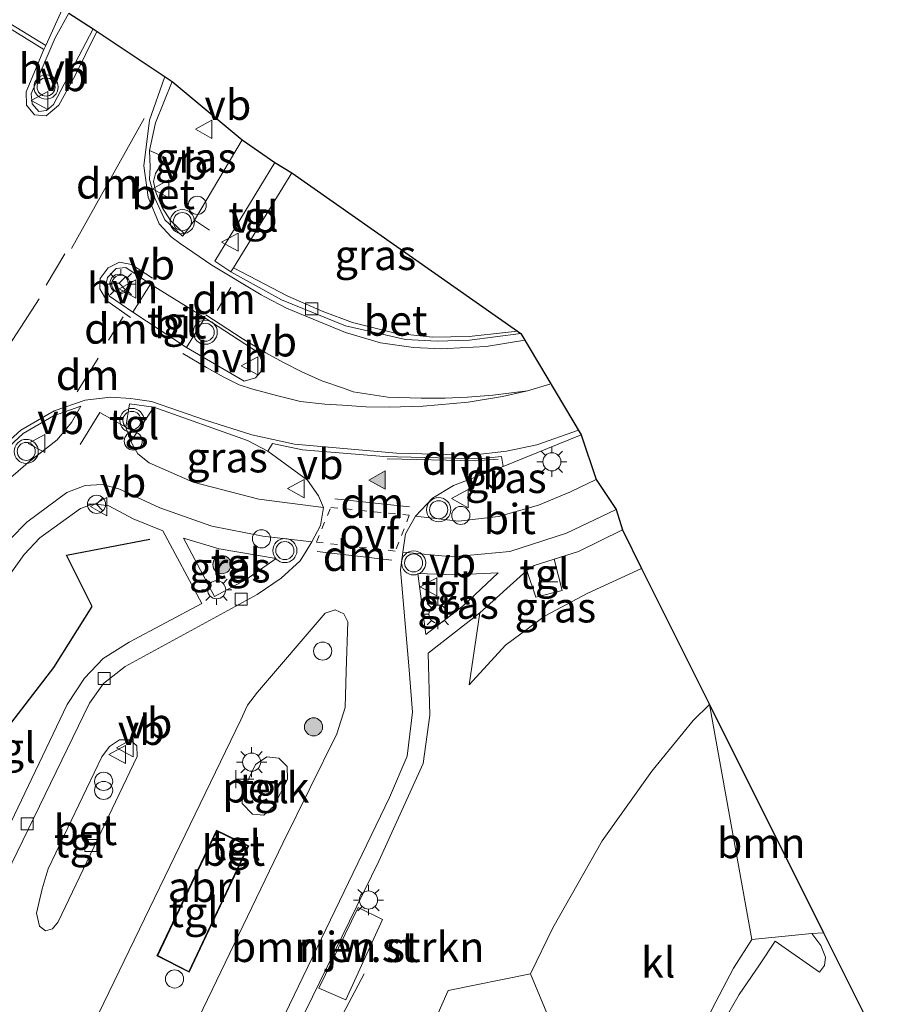
# Model space of a CAD drawing. Units: metres. Extents: x 140000 to 150003, y 474998 to 481251.
# Drawn here: x 142521 to 142594, y 475560 to 475642 of the extents above; entities that cross this region are included whole.
import ezdxf
from ezdxf.enums import TextEntityAlignment as Align

# ---------------------------------------------------------------- set-up
doc = ezdxf.new("R2010")
doc.units = ezdxf.units.M
for name, pattern in [('IE-TERREINAFSCHEIDING', [10, 8, -2]), ('VW-3-9_STREEP', [12, 3, -9]), ('VW-6060_STREEP', [1.2, 0.6, -0.6])]:
    doc.linetypes.add(name, pattern=pattern)
doc.layers.get('0').update_dxf_attribs({"lineweight": 25})
for name, color, linetype, lineweight in [('B-ME-AL-OVERIG-GV-B6', 7, 'BV-GELEIDERAIL', 18), ('B-ME-AL-OVERIG-S-B1', 7, 'Continuous', 18), ('B-ME-GR-BOMENSTRUIKEN-GV-B6', 93, 'Continuous', 18), ('B-ME-GR-BOOM-GV-B6', 93, 'Continuous', 18), ('B-ME-GR-BOOM-S-B1', 93, 'Continuous', 18), ('B-ME-IE-GRASLAND-GV-B6', 93, 'Continuous', 18), ('B-ME-IE-INRICHTINGSELEMENT-GV-B6', 253, 'Continuous', 18), ('B-ME-IE-INRICHTINGSELEMENT-S-B1', 253, 'Continuous', 18), ('B-ME-IE-MEUBILAIR_WEGMEUBILAIR-LICHTMAST-S-B1', 8, 'Continuous', 18), ('B-ME-IE-TERREINAFSCHEIDING-RASTERHEKWERK-L-B1', 8, 'IE-TERREINAFSCHEIDING', 18), ('B-ME-KG-KADASTRAAL-DAKRAND-L-B1', 13, 'Continuous', 18), ('B-ME-OG-BEBOUWING-GV-B6', 173, 'Continuous', 18), ('B-ME-VH-VERH_SOORT-BETON-OVERIG-GV-B6', 8, 'IE-TERREINAFSCHEIDING-NATUURLIJK-HOUTWAL', 18), ('B-ME-VH-VERH_SOORT-BITUMEN-GV-B6', 8, 'IE-TERREINAFSCHEIDING-NATUURLIJK-HOUTWAL', 18), ('B-ME-VH-VERH_SOORT-HALF_VERHARDING-GV-B6', 8, 'IE-TERREINAFSCHEIDING-NATUURLIJK-HOUTWAL', 18), ('B-ME-VH-VERH_SOORT-KLINKERS-GV-B6', 8, 'IE-TERREINAFSCHEIDING-NATUURLIJK-HOUTWAL', 18), ('B-ME-VH-VERH_SOORT-TEGELS-GV-B6', 8, 'Continuous', 18), ('B-ME-VV-KOLK-S-B1', 8, 'Continuous', 18), ('B-ME-VW-MARKERING-39STREEP-015-L-B1', 255, 'VW-3-9_STREEP', 18), ('B-ME-VW-MARKERING-6060STRP10-GV-B6', 255, 'VW-6060_STREEP', 18), ('B-ME-VW-MARKERING-DRIEHOEK-L-B1', 7, 'VW-HAAIETAND70-R-B', 18), ('B-ME-VW-MARKERING-STREEP-015-L-B1', 7, 'Continuous', 18), ('B-ME-VW-MARKERING-VLAKMARK-S-B1', 7, 'Continuous', 18), ('B-ME-VW-MEUBILAIR_WEGMEUBILAIR-RONA-S-B1', 8, 'Continuous', 18), ('B-ME-VW-MEUBILAIR_WEGMEUBILAIR-VERKEERSBORD-S-B1', 8, 'Continuous', 18), ('B-ME-VW-MEUBILAIR_WEGMEUBILAIR-VERKEERSLICHT-S-B1', 13, 'Continuous', 18)]:
    doc.layers.add(name, color=color, linetype=linetype, lineweight=lineweight)
doc.layers.add('B-ME-GR-BOMENRIJ-L-B1', color=10, linetype='Continuous')
doc.layers.add('B-ME-KG-KADASTRAAL-OPNAMEDTMGRENS-L-B1', color=10, linetype='Continuous')
doc.styles.add('NLCS-ISO', font='NLCS-ISO.TTF')
doc.linetypes.add('BV-GELEIDERAIL', pattern='A,10,-3,[108,NLCS.SHX,S=1,R=0,X=0,Y=0],-3', length=16)
doc.linetypes.add('IE-TERREINAFSCHEIDING-NATUURLIJK-HOUTWAL', pattern='A,7,-1.5,[67,NLCS.SHX,S=0.75,R=45,X=0,Y=0],-1.5,7,-1.5,[70,NLCS.SHX,S=0.75,R=0,X=0,Y=0],-1.5', length=20)
doc.linetypes.add('VW-HAAIETAND70-R-B', pattern='A,0,-0.5,[153,NLCS.SHX,S=1,R=180,X=-0.375,Y=0],-0.5', length=1)

# ---------------------------------------------------------------- blocks, each defined once
blk = doc.blocks.new('verfsymbol')
for color in [252, 253]:
    blk.add_hatch(color=color).paths.add_polyline_path([(0.75, -0.625), (0, 0.75), (-0.75, -0.625)])
blk.add_lwpolyline([(0.75, -0.625), (0, 0.75), (-0.75, -0.625)], close=True)
blk = doc.blocks.new('dtb')
blk.add_circle((0, 0), 0.75)
blk = doc.blocks.new('boom')
h = blk.add_hatch(color=256)
edge = h.paths.add_edge_path()
edge.add_arc((0, 0), 0.75, 0, 360)
blk.add_circle((0, 0), 0.75)
blk = doc.blocks.new('prullenbak')
for centre in [(-0.375, 0), (0.375, 0)]:
    blk.add_circle(centre, 0.75)
blk = doc.blocks.new('telefooncel')
for p, q in [((-0.75, 0.5), (0.75, 0.5)), ((0, 0.5), (0, -1))]:
    blk.add_line(p, q)
blk = doc.blocks.new('verkeerslicht')
for radius in [1, 0.75]:
    blk.add_circle((0, 0), radius)
blk = doc.blocks.new('lantaarnpaal')
for p, q in [((-0.884, 0.884), (-0.53, 0.53)), ((0, 0.75), (0, 1.25)), ((0.53, 0.53), (0.884, 0.884)), ((-0.75, 0), (-1.25, 0)), ((0.75, 0), (1.25, 0)), ((-0.53, -0.53), (-0.884, -0.884)), ((0, -0.75), (0, -1.25)), ((0.53, -0.53), (0.884, -0.884))]:
    blk.add_line(p, q)
blk.add_circle((0, 0), 0.75)
blk = doc.blocks.new('kolk')
blk.add_lwpolyline([(-0.5, -0.5), (0.5, -0.5), (0.5, 0.5), (-0.5, 0.5)], close=True)
blk = doc.blocks.new('verkeersbord')
for p, q in [((0, 0.75), (-0.75, -0.625)), ((0.75, -0.625), (0, 0.75)), ((-0.75, -0.625), (0.75, -0.625))]:
    blk.add_line(p, q)
blk = doc.blocks.new('wegwijzer')
for q in [(-0.53, -0.53), (0, 0.75), (0.53, -0.53)]:
    blk.add_line((0, 0), q)
blk.add_circle((0, 0), 0.75)

msp = doc.modelspace()

# ---------------------------------------------------------------- linework, layer by layer
at = {"layer": 'B-ME-AL-OVERIG-GV-B6'}
for points in [[(142542.456, 475576.519, 22.155), (142541.63, 475575.78, 22.155), (142540.712, 475575.861, 22.155), (142539.836, 475576.724, 22.155), (142539.891, 475577.75, 22.155), (142540.935, 475579.975, 22.155), (142541.872, 475580.598, 22.155), (142542.878, 475580.491, 22.155), (142543.563, 475579.806, 22.155), (142543.61, 475578.722, 22.155), (142542.456, 475576.519, 22.155)], [(142578.783, 475559.727, 22.095), (142580.527, 475563.104, 22.095), (142582.041, 475565.46, 22.095), (142587.013, 475565.96, 21.903)], [(142587.013, 475565.96, 21.903), (142587.776, 475564.973, 21.903), (142588.149, 475564.02, 21.903), (142588.082, 475563.308, 21.903), (142587.667, 475562.759, 21.903), (142583.988, 475565.322, 21.903), (142582.702, 475563.379, 21.903), (142581.007, 475560.904, 21.903), (142579.553, 475558.369, 21.903)]]:
    msp.add_polyline3d(points, dxfattribs=at)
at = {"layer": 'B-ME-GR-BOMENRIJ-L-B1'}
for points in [[(142527.418, 475593.046, 21.462), (142525.292, 475597.314, 21.627), (142532.201, 475598.619, 21.627)], [(142519.857, 475582.276, 21.375), (142524.255, 475588.005, 21.375), (142527.418, 475593.046, 21.462)]]:
    msp.add_polyline3d(points, dxfattribs=at)
at = {"layer": 'B-ME-GR-BOMENSTRUIKEN-GV-B6'}
for points in [[(142543.843, 475557.006, 21.533), (142551.168, 475571.96, 21.727), (142554.826, 475580.053, 21.87), (142555.395, 475584.063, 21.867), (142555.259, 475589.198, 21.877), (142559.517, 475592.522, 21.913), (142558.639, 475586.56, 22.035), (142561.651, 475589.855, 22.035), (142564.925, 475592.276, 22.035), (142568.481, 475594.148, 22.035), (142572.93, 475596.198, 22.089)], [(142572.93, 475596.198, 22.089), (142578.557, 475584.928, 22.257), (142577.201, 475583.606, 22.017), (142573.764, 475579.425, 22.017), (142569.661, 475573.648, 22.017), (142565.57, 475566.45, 22.017), (142563.729, 475562.62, 22.017), (142556.906, 475561.25, 22.017), (142548.16, 475541.431, 22.017)], [(142551.46, 475567.13, 21.711), (142549.461, 475568.117, 21.711), (142546.192, 475561.429, 21.711), (142548.439, 475560.466, 21.711), (142551.46, 475567.13, 21.711)]]:
    msp.add_polyline3d(points, dxfattribs=at)
at = {"layer": 'B-ME-GR-BOOM-GV-B6'}
for points in [[(142578.557, 475584.928, 22.257), (142587.998, 475566.02, 22.488), (142587.013, 475565.96, 21.903), (142582.041, 475565.46, 22.095), (142578.557, 475584.928, 22.257)], [(142577.918, 475515.286, 21.362), (142565.723, 475501.724, 22.502), (142557.223, 475511.917, 22.017), (142548.16, 475541.431, 22.017), (142556.906, 475561.25, 22.017), (142563.729, 475562.62, 22.017), (142568.367, 475551.465, 22.095), (142572.369, 475540.195, 22.095), (142573.548, 475539.349, 21.903), (142578.468, 475537.747, 22.158), (142577.918, 475515.286, 21.362)]]:
    msp.add_polyline3d(points, dxfattribs=at)
at = {"layer": 'B-ME-IE-GRASLAND-GV-B6'}
for points in [[(142534.05, 475636.525, 20.84), (142539.83, 475631.695, 21.18), (142535.889, 475625.05, 20.923), (142535.057, 475623.929, 20.976), (142533.905, 475625.021, 20.868), (142533.224, 475626.111, 20.877), (142532.68, 475627.373, 20.877), (142532.509, 475628.252, 20.877), (142532.665, 475628.92, 20.877), (142533.339, 475629.986, 20.877), (142533.552, 475630.226, 20.877), (142532.156, 475630.834, 20.886), (142532.652, 475633.116, 20.827), (142534.05, 475636.525, 20.84)], [(142543.946, 475628.975, 21.393), (142562.651, 475615.866, 21.585), (142561.664, 475615.745, 21.585), (142558.637, 475615.414, 21.564), (142555.606, 475615.361, 21.207), (142552.527, 475615.693, 21.096), (142548.977, 475616.586, 21.093), (142546.467, 475617.524, 21.045), (142543.627, 475618.745, 21.003), (142539.122, 475621.109, 21.024), (142543.946, 475628.975, 21.393)], [(142492.387, 475569.598, 19.273), (142490.898, 475569.379, 19.257), (142488.439, 475571.664, 19.073), (142498.026, 475578.847, 19.487), (142499.875, 475580.376, 19.55), (142501.721, 475582.427, 19.54), (142519.012, 475604.905, 20.223), (142521.714, 475607.379, 20.36), (142524.227, 475608.835, 20.497), (142526.493, 475609.651, 20.547), (142525.719, 475608.28, 20.493), (142524.524, 475606.865, 20.493), (142522.109, 475604.975, 20.443), (142519.844, 475603.028, 20.307), (142517.604, 475600.505, 20.15), (142510.7, 475590.947, 19.97), (142507.002, 475586.055, 19.843), (142502.47, 475580.54, 19.683), (142493.649, 475570.347, 19.327), (142492.387, 475569.598, 19.273)], [(142546.575, 475601.248, 21.8), (142541.22, 475601.941, 21.53), (142535.794, 475603.344, 21.147), (142532.131, 475604.952, 20.853), (142531.19, 475605.711, 20.763), (142530.616, 475606.712, 20.757), (142532.519, 475609.568, 20.81), (142540.281, 475606.814, 21.26), (142541.976, 475605.914, 21.353), (142545.24, 475603.503, 21.613), (142546.176, 475602.232, 21.717), (142546.575, 475601.248, 21.8)], [(142567.931, 475607.27, 21.953), (142569.171, 475603.579, 21.93), (142567.031, 475602.537, 21.96), (142564.396, 475601.434, 21.96), (142561.065, 475600.516, 21.937), (142557.761, 475600.134, 21.93), (142554.195, 475600.525, 21.877), (142555.595, 475602.013, 21.907), (142557.342, 475603.087, 21.953), (142561.465, 475604.648, 21.983), (142567.931, 475607.27, 21.953)], [(142515.947, 475589.198, 20.263), (142521.782, 475597.347, 20.497), (142523.089, 475598.749, 20.567), (142526.465, 475601.181, 20.743), (142527.537, 475601.548, 20.83), (142528.801, 475601.404, 20.933), (142530.814, 475600.322, 21.113), (142533.259, 475599.306, 21.343), (142536.5, 475593.29, 21.78), (142530.486, 475590.102, 21.73), (142528.334, 475588.736, 21.677), (142526.788, 475587.119, 21.623), (142525.354, 475584.923, 21.587)], [(142571.332, 475599.397, 21.973), (142572.93, 475596.198, 22.089), (142568.481, 475594.148, 22.035), (142564.925, 475592.276, 22.035), (142561.651, 475589.855, 22.035), (142558.639, 475586.56, 22.035), (142559.517, 475592.522, 21.913), (142563.414, 475596.036, 22.086), (142564.163, 475593.826, 22.14), (142566.347, 475594.373, 22.029), (142565.671, 475596.971, 22.074), (142567.71, 475597.618, 22.09), (142571.332, 475599.397, 21.973)], [(142540.171, 475595.291, 21.857), (142537.544, 475593.878, 21.76), (142534.982, 475598.701, 21.413), (142537.931, 475597.819, 21.59), (142542.66, 475597.032, 21.81), (142540.171, 475595.291, 21.857)], [(142561.047, 475595.844, 21.977), (142558.161, 475593.137, 21.903), (142555.044, 475590.724, 21.9), (142554.404, 475595.794, 21.87), (142557.459, 475595.666, 21.937), (142561.047, 475595.844, 21.977)], [(142525.354, 475584.923, 21.587), (142514.824, 475562.953, 21.357)]]:
    msp.add_polyline3d(points, dxfattribs=at)
at = {"layer": 'B-ME-IE-INRICHTINGSELEMENT-GV-B6'}
msp.add_polyline3d([(142537.725, 475574.515, 21.951), (142540.39, 475573.226, 21.951), (142535.446, 475562.757, 21.951), (142532.785, 475564.124, 21.951), (142537.725, 475574.515, 21.951)], dxfattribs=at)
at = {"layer": 'B-ME-IE-TERREINAFSCHEIDING-RASTERHEKWERK-L-B1'}
msp.add_polyline3d([(142542.595, 475507.451, 21.591), (142535.346, 475516.213, 21.45), (142532.532, 475523.393, 21.45), (142540.789, 475543.61, 21.909), (142546.21, 475555.559, 21.909), (142550.059, 475562.868, 21.909)], dxfattribs=at)
at = {"layer": 'B-ME-KG-KADASTRAAL-DAKRAND-L-B1'}
msp.add_polyline3d([(142540.324, 475573.202, 24.453), (142535.423, 475562.825, 24.42), (142532.851, 475564.146, 24.42), (142537.749, 475574.448, 24.42), (142540.324, 475573.202, 24.453)], dxfattribs=at)
at = {"layer": 'B-ME-KG-KADASTRAAL-OPNAMEDTMGRENS-L-B1'}
msp.add_polyline3d([(142525.473, 475642.201, 20.833), (142527.503, 475640.897, 20.637), (142534.05, 475636.525, 20.84), (142539.83, 475631.695, 21.18), (142542.555, 475629.827, 21.273), (142543.946, 475628.975, 21.393), (142562.651, 475615.866, 21.585), (142562.936, 475615.666, 21.577), (142567.931, 475607.27, 21.953), (142569.171, 475603.579, 21.93), (142570.808, 475601.077, 21.973), (142571.332, 475599.397, 21.973), (142572.93, 475596.198, 22.089), (142578.557, 475584.928, 22.257), (142587.998, 475566.02, 22.488), (142592.084, 475557.837, 21.486), (142600.651, 475540.68, 22.155)], dxfattribs=at)
at = {"layer": 'B-ME-OG-BEBOUWING-GV-B6'}
msp.add_polyline3d([(142551.46, 475567.13, 21.711), (142548.439, 475560.466, 21.711), (142546.192, 475561.429, 21.711), (142549.461, 475568.117, 21.711), (142551.46, 475567.13, 21.711)], dxfattribs=at)
at = {"layer": 'B-ME-VH-VERH_SOORT-BETON-OVERIG-GV-B6'}
for points in [[(142535.057, 475623.929, 20.976), (142534.902, 475623.72, 20.857), (142533.444, 475625.069, 20.813), (142532.622, 475626.887, 20.77), (142532.173, 475628.431, 20.766), (142532.221, 475629.447, 20.767), (142532.156, 475630.834, 20.886), (142533.552, 475630.226, 20.877), (142533.339, 475629.986, 20.877), (142532.665, 475628.92, 20.877), (142532.509, 475628.252, 20.877), (142532.68, 475627.373, 20.877), (142533.224, 475626.111, 20.877), (142533.905, 475625.021, 20.868), (142535.057, 475623.929, 20.976)], [(142562.651, 475615.866, 21.585), (142562.936, 475615.666, 21.577), (142558.675, 475615.106, 21.437), (142555.995, 475615.035, 21.027), (142553.372, 475615.165, 21.258), (142548.39, 475616.313, 21.147), (142543.088, 475618.44, 20.973), (142538.912, 475620.766, 20.947), (142539.122, 475621.109, 21.024), (142543.627, 475618.745, 21.003), (142546.467, 475617.524, 21.045), (142548.977, 475616.586, 21.093), (142552.527, 475615.693, 21.096), (142555.606, 475615.361, 21.207), (142558.637, 475615.414, 21.564), (142561.664, 475615.745, 21.585), (142562.651, 475615.866, 21.585)], [(142517.517, 475565.136, 21.317), (142527.201, 475585.043, 21.613), (142528.354, 475586.668, 21.607), (142530.143, 475588.092, 21.65), (142541.083, 475594.043, 21.787), (142543.076, 475595.393, 21.86), (142544.644, 475596.848, 21.887), (142545.135, 475597.642, 21.838), (142545.618, 475598.421, 21.79), (142546.335, 475599.764, 21.8), (142546.575, 475601.248, 21.8), (142546.176, 475602.232, 21.717), (142545.24, 475603.503, 21.613), (142541.976, 475605.914, 21.353), (142542.359, 475606.54, 21.347), (142544.849, 475606.04, 21.467), (142551.569, 475605.475, 21.717), (142559.479, 475605.287, 21.92), (142561.332, 475605.488, 21.963), (142561.465, 475604.648, 21.983), (142557.342, 475603.087, 21.953), (142555.595, 475602.013, 21.907), (142554.195, 475600.525, 21.877), (142553.377, 475599.066, 21.857), (142553.143, 475597.559, 21.823), (142552.969, 475596.087, 21.813), (142553.646, 475588.151, 21.837), (142553.953, 475584.294, 21.827), (142553.512, 475580.653, 21.77), (142552.048, 475577.242, 21.74), (142538.884, 475549.925, 21.483)], [(142543.208, 475573.436, 21.82), (142547.692, 475582.509, 21.833), (142548.384, 475584.7, 21.85), (142548.458, 475587.697, 21.92), (142548.598, 475591.788, 21.92), (142548.275, 475592.436, 21.953), (142547.553, 475592.784, 21.957), (142546.706, 475592.509, 21.957), (142541.109, 475585.967, 21.917), (142540.292, 475584.893, 21.887), (142539.726, 475583.665, 21.877), (142526.278, 475555.898, 21.497), (142526.107, 475554.297, 21.473), (142526.923, 475552.669, 21.38), (142528.335, 475551.785, 21.363), (142530.305, 475551.896, 21.463), (142532.116, 475552.833, 21.58), (142533.77, 475554.554, 21.627), (142535.154, 475556.728, 21.6), (142543.208, 475573.436, 21.82)], [(142531.143, 475580.62, 21.657), (142531.119, 475581.499, 21.663), (142530.56, 475582.014, 21.663), (142529.69, 475581.995, 21.663), (142528.856, 475581.468, 21.663), (142528.214, 475580.595, 21.623), (142523.762, 475571.311, 21.51), (142523.284, 475569.68, 21.5), (142522.804, 475567.665, 21.51), (142523.058, 475566.588, 21.53), (142523.562, 475566.2, 21.553), (142524.122, 475566.35, 21.55), (142524.601, 475566.934, 21.547), (142531.143, 475580.62, 21.657)]]:
    msp.add_polyline3d(points, dxfattribs=at)
at = {"layer": 'B-ME-VH-VERH_SOORT-BITUMEN-GV-B6'}
for points in [[(142525.473, 475642.201, 20.833), (142524.365, 475640.163, 20.793), (142522.376, 475635.527, 20.74), (142522.462, 475634.677, 20.74), (142522.989, 475634.063, 20.7), (142523.633, 475634.127, 20.67), (142524.221, 475634.628, 20.623), (142527.503, 475640.897, 20.637), (142534.05, 475636.525, 20.84), (142532.652, 475633.116, 20.827), (142532.156, 475630.834, 20.886), (142532.221, 475629.447, 20.767), (142532.173, 475628.431, 20.766), (142532.622, 475626.887, 20.77), (142533.444, 475625.069, 20.813), (142534.902, 475623.72, 20.857), (142535.057, 475623.929, 20.976), (142535.889, 475625.05, 20.923), (142539.83, 475631.695, 21.18), (142542.555, 475629.827, 21.273), (142537.579, 475621.642, 20.88), (142538.912, 475620.766, 20.947), (142543.088, 475618.44, 20.973), (142548.39, 475616.313, 21.147), (142553.372, 475615.165, 21.258), (142555.995, 475615.035, 21.027), (142558.675, 475615.106, 21.437), (142562.936, 475615.666, 21.577), (142567.931, 475607.27, 21.953), (142561.465, 475604.648, 21.983), (142561.332, 475605.488, 21.963), (142559.479, 475605.287, 21.92), (142551.569, 475605.475, 21.717), (142544.849, 475606.04, 21.467), (142542.359, 475606.54, 21.347), (142541.976, 475605.914, 21.353), (142540.281, 475606.814, 21.26), (142532.519, 475609.568, 20.81), (142530.512, 475609.845, 20.743), (142530.214, 475607.908, 20.717), (142530.616, 475606.712, 20.757), (142531.19, 475605.711, 20.763), (142532.131, 475604.952, 20.853), (142535.794, 475603.344, 21.147), (142541.22, 475601.941, 21.53), (142546.575, 475601.248, 21.8), (142546.335, 475599.764, 21.8), (142545.618, 475598.421, 21.79), (142541.557, 475598.874, 21.68), (142537.321, 475599.719, 21.4), (142533.033, 475601.215, 21.13), (142529.624, 475602.803, 20.89), (142528.243, 475603.164, 20.817), (142526.841, 475603.07, 20.76), (142525.331, 475602.485, 20.623), (142522.018, 475600.026, 20.467), (142520.651, 475598.648, 20.423)], [(142535.235, 475614.5, 20.967), (142540.018, 475611.722, 21.103), (142540.937, 475611.986, 21.087), (142541.381, 475612.492, 21.08), (142541.504, 475613.349, 21.08), (142541.172, 475614.086, 21.05), (142536.739, 475616.953, 20.927), (142532.242, 475619.762, 20.85), (142530.2, 475621.123, 20.75), (142529.414, 475621.036, 20.74), (142528.679, 475620.299, 20.68), (142528.529, 475619.517, 20.683), (142528.86, 475618.754, 20.74), (142530.78, 475617.433, 20.82), (142535.235, 475614.5, 20.967)], [(142498.026, 475578.847, 19.487), (142488.439, 475571.664, 19.073), (142487.537, 475570.793, 19.107), (142488.375, 475570.214, 19.107), (142489.149, 475569.895, 19.107), (142490.144, 475569.556, 19.191), (142490.898, 475569.379, 19.257), (142492.387, 475569.598, 19.273), (142493.649, 475570.347, 19.327), (142502.47, 475580.54, 19.683), (142507.002, 475586.055, 19.843), (142510.7, 475590.947, 19.97), (142517.604, 475600.505, 20.15), (142519.844, 475603.028, 20.307), (142522.109, 475604.975, 20.443), (142524.524, 475606.865, 20.493), (142525.719, 475608.28, 20.493), (142526.493, 475609.651, 20.547), (142524.227, 475608.835, 20.497), (142521.714, 475607.379, 20.36), (142519.012, 475604.905, 20.223), (142501.721, 475582.427, 19.54), (142499.875, 475580.376, 19.55), (142498.026, 475578.847, 19.487)], [(142569.171, 475603.579, 21.93), (142570.808, 475601.077, 21.973), (142566.714, 475599.139, 22.013), (142562.023, 475597.601, 21.923), (142557.266, 475597.163, 21.89), (142553.143, 475597.559, 21.823), (142553.377, 475599.066, 21.857), (142554.195, 475600.525, 21.877), (142557.761, 475600.134, 21.93), (142561.065, 475600.516, 21.937), (142564.396, 475601.434, 21.96), (142567.031, 475602.537, 21.96), (142569.171, 475603.579, 21.93)]]:
    msp.add_polyline3d(points, dxfattribs=at)
at = {"layer": 'B-ME-VH-VERH_SOORT-HALF_VERHARDING-GV-B6'}
for points in [[(142525.473, 475642.201, 20.833), (142527.503, 475640.897, 20.637), (142524.221, 475634.628, 20.623), (142523.633, 475634.127, 20.67), (142522.989, 475634.063, 20.7), (142522.462, 475634.677, 20.74), (142522.376, 475635.527, 20.74), (142524.365, 475640.163, 20.793), (142525.473, 475642.201, 20.833)], [(142530.78, 475617.433, 20.82), (142528.86, 475618.754, 20.74), (142528.529, 475619.517, 20.683), (142528.679, 475620.299, 20.68), (142529.414, 475621.036, 20.74), (142530.2, 475621.123, 20.75), (142532.242, 475619.762, 20.85), (142530.78, 475617.433, 20.82)], [(142535.235, 475614.5, 20.967), (142536.739, 475616.953, 20.927), (142541.172, 475614.086, 21.05), (142541.504, 475613.349, 21.08), (142541.381, 475612.492, 21.08), (142540.937, 475611.986, 21.087), (142540.018, 475611.722, 21.103), (142535.235, 475614.5, 20.967)]]:
    msp.add_polyline3d(points, dxfattribs=at)
at = {"layer": 'B-ME-VH-VERH_SOORT-KLINKERS-GV-B6'}
for points in [[(142578.557, 475584.928, 22.257), (142582.041, 475565.46, 22.095), (142580.527, 475563.104, 22.095), (142578.783, 475559.727, 22.095), (142577.201, 475556.404, 22.095), (142575.313, 475552.21, 22.095), (142574.1, 475548.429, 22.095), (142573.078, 475544.464, 22.095), (142572.369, 475540.195, 22.095), (142568.367, 475551.465, 22.095), (142563.729, 475562.62, 22.017), (142565.57, 475566.45, 22.017), (142569.661, 475573.648, 22.017), (142573.764, 475579.425, 22.017), (142577.201, 475583.606, 22.017), (142578.557, 475584.928, 22.257)], [(142579.553, 475558.369, 21.903), (142581.007, 475560.904, 21.903), (142582.702, 475563.379, 21.903), (142583.988, 475565.322, 21.903), (142587.667, 475562.759, 21.903), (142588.082, 475563.308, 21.903), (142588.149, 475564.02, 21.903), (142587.776, 475564.973, 21.903), (142587.013, 475565.96, 21.903), (142587.998, 475566.02, 22.488)], [(142587.998, 475566.02, 22.488), (142592.084, 475557.837, 21.486)]]:
    msp.add_polyline3d(points, dxfattribs=at)
at = {"layer": 'B-ME-VH-VERH_SOORT-TEGELS-GV-B6'}
for points in [[(142542.555, 475629.827, 21.273), (142543.946, 475628.975, 21.393), (142539.122, 475621.109, 21.024), (142538.912, 475620.766, 20.947), (142537.579, 475621.642, 20.88), (142542.555, 475629.827, 21.273)], [(142535.235, 475614.5, 20.967), (142530.78, 475617.433, 20.82), (142532.242, 475619.762, 20.85), (142536.739, 475616.953, 20.927), (142535.235, 475614.5, 20.967)], [(142530.616, 475606.712, 20.757), (142530.214, 475607.908, 20.717), (142530.512, 475609.845, 20.743), (142532.519, 475609.568, 20.81), (142530.616, 475606.712, 20.757)], [(142520.651, 475598.648, 20.423), (142522.018, 475600.026, 20.467), (142525.331, 475602.485, 20.623), (142526.841, 475603.07, 20.76), (142528.243, 475603.164, 20.817), (142529.624, 475602.803, 20.89), (142533.033, 475601.215, 21.13), (142537.321, 475599.719, 21.4), (142541.557, 475598.874, 21.68), (142545.618, 475598.421, 21.79), (142545.135, 475597.642, 21.838), (142544.644, 475596.848, 21.887), (142543.076, 475595.393, 21.86), (142541.083, 475594.043, 21.787), (142530.143, 475588.092, 21.65), (142528.354, 475586.668, 21.607), (142527.201, 475585.043, 21.613), (142517.517, 475565.136, 21.317)], [(142536.5, 475593.29, 21.78), (142533.259, 475599.306, 21.343), (142530.814, 475600.322, 21.113), (142528.801, 475601.404, 20.933), (142527.537, 475601.548, 20.83), (142526.465, 475601.181, 20.743), (142523.089, 475598.749, 20.567), (142521.782, 475597.347, 20.497), (142515.947, 475589.198, 20.263)], [(142538.884, 475549.925, 21.483), (142552.048, 475577.242, 21.74), (142553.512, 475580.653, 21.77), (142553.953, 475584.294, 21.827), (142553.646, 475588.151, 21.837), (142552.969, 475596.087, 21.813), (142553.143, 475597.559, 21.823), (142557.266, 475597.163, 21.89), (142562.023, 475597.601, 21.923), (142566.714, 475599.139, 22.013), (142570.808, 475601.077, 21.973)], [(142570.808, 475601.077, 21.973), (142571.332, 475599.397, 21.973), (142567.71, 475597.618, 22.09), (142565.671, 475596.971, 22.074), (142564.014, 475596.446, 21.977), (142563.414, 475596.036, 22.086), (142559.517, 475592.522, 21.913), (142555.259, 475589.198, 21.877), (142555.395, 475584.063, 21.867), (142554.826, 475580.053, 21.87), (142551.168, 475571.96, 21.727), (142543.843, 475557.006, 21.533)], [(142542.66, 475597.032, 21.81), (142537.931, 475597.819, 21.59), (142534.982, 475598.701, 21.413), (142537.544, 475593.878, 21.76), (142540.171, 475595.291, 21.857), (142542.66, 475597.032, 21.81)], [(142565.671, 475596.971, 22.074), (142566.347, 475594.373, 22.029), (142564.163, 475593.826, 22.14), (142563.414, 475596.036, 22.086), (142564.014, 475596.446, 21.977), (142565.671, 475596.971, 22.074)], [(142554.404, 475595.794, 21.87), (142555.044, 475590.724, 21.9), (142558.161, 475593.137, 21.903), (142561.047, 475595.844, 21.977), (142557.459, 475595.666, 21.937), (142554.404, 475595.794, 21.87)], [(142514.824, 475562.953, 21.357), (142525.354, 475584.923, 21.587), (142526.788, 475587.119, 21.623), (142528.334, 475588.736, 21.677), (142530.486, 475590.102, 21.73), (142536.5, 475593.29, 21.78)], [(142547.692, 475582.509, 21.833), (142543.208, 475573.436, 21.82), (142535.154, 475556.728, 21.6), (142533.77, 475554.554, 21.627), (142532.116, 475552.833, 21.58), (142530.305, 475551.896, 21.463), (142528.335, 475551.785, 21.363), (142526.923, 475552.669, 21.38), (142526.107, 475554.297, 21.473), (142526.278, 475555.898, 21.497), (142539.726, 475583.665, 21.877), (142540.292, 475584.893, 21.887), (142541.109, 475585.967, 21.917), (142546.706, 475592.509, 21.957), (142547.553, 475592.784, 21.957), (142548.275, 475592.436, 21.953), (142548.598, 475591.788, 21.92), (142548.458, 475587.697, 21.92), (142548.384, 475584.7, 21.85), (142547.692, 475582.509, 21.833)], [(142524.122, 475566.35, 21.55), (142523.562, 475566.2, 21.553), (142523.058, 475566.588, 21.53), (142522.804, 475567.665, 21.51), (142523.284, 475569.68, 21.5), (142523.762, 475571.311, 21.51), (142528.214, 475580.595, 21.623), (142528.856, 475581.468, 21.663), (142529.69, 475581.995, 21.663), (142530.56, 475582.014, 21.663), (142531.119, 475581.499, 21.663), (142531.143, 475580.62, 21.657), (142524.601, 475566.934, 21.547), (142524.122, 475566.35, 21.55)], [(142540.712, 475575.861, 22.155), (142541.63, 475575.78, 22.155), (142542.456, 475576.519, 22.155), (142543.61, 475578.722, 22.155), (142543.563, 475579.806, 22.155), (142542.878, 475580.491, 22.155), (142541.872, 475580.598, 22.155), (142540.935, 475579.975, 22.155), (142539.891, 475577.75, 22.155), (142539.836, 475576.724, 22.155), (142540.712, 475575.861, 22.155)], [(142532.785, 475564.124, 21.951), (142535.446, 475562.757, 21.951), (142540.39, 475573.226, 21.951), (142537.725, 475574.515, 21.951), (142532.785, 475564.124, 21.951)]]:
    msp.add_polyline3d(points, dxfattribs=at)
at = {"layer": 'B-ME-VW-MARKERING-39STREEP-015-L-B1'}
msp.add_line((142525.149, 475622.25, 20.688), (142523.578, 475619.643, 20.709), dxfattribs=at)
for points in [[(142554.678, 475610.301, 21.861), (142551.919, 475610.38, 21.87), (142549.044, 475610.828, 21.786), (142548.224, 475611.143, 21.408)], [(142548.144, 475609.73, 21.426), (142550.076, 475609.577, 21.516), (142552.024, 475609.558, 21.576), (142554.83, 475609.647, 21.747)]]:
    msp.add_polyline3d(points, dxfattribs=at)
at = {"layer": 'B-ME-VW-MARKERING-6060STRP10-GV-B6'}
msp.add_polyline3d([(142552.521, 475597.639, 21.831), (142545.989, 475598.38, 21.828), (142547.175, 475601.26, 21.942), (142553.686, 475600.611, 22.014), (142552.521, 475597.639, 21.831)], dxfattribs=at)
at = {"layer": 'B-ME-VW-MARKERING-DRIEHOEK-L-B1'}
for p, q in [((142531.729, 475633.46, 21.012), (142525.697, 475622.717, 20.679)), ((142538.904, 475619.481, 21.201), (142537.764, 475617.578, 20.955)), ((142528.784, 475615.106, 20.742), (142529.994, 475617.048, 20.952)), ((142526.17, 475610.844, 20.529), (142527.913, 475613.625, 20.661)), ((142547.531, 475601.979, 21.789), (142553.705, 475601.305, 21.891)), ((142552.246, 475596.898, 21.861), (142546.05, 475597.601, 21.906))]:
    msp.add_line(p, q, dxfattribs=at)
msp.add_polyline3d([(142561.053, 475605.253, 21.984), (142559.175, 475605.11, 21.92), (142551.857, 475605.282, 21.687)], dxfattribs=at)
at = {"layer": 'B-ME-VW-MARKERING-STREEP-015-L-B1'}
for p, q in [((142520.608, 475641.341, 20.673), (142523.583, 475639.528, 20.723)), ((142523.42, 475639.197, 20.73), (142520.426, 475641.045, 20.68)), ((142535.889, 475625.05, 20.923), (142537.135, 475624.214, 20.887))]:
    msp.add_line(p, q, dxfattribs=at)
for points in [[(142524.942, 475642.489, 20.925), (142523.583, 475639.528, 20.723), (142523.42, 475639.197, 20.73), (142521.959, 475635.67, 20.64), (142521.983, 475634.57, 20.633), (142522.656, 475633.786, 20.603), (142523.616, 475633.685, 20.547), (142524.653, 475634.565, 20.527), (142526.018, 475637.029, 20.607), (142527.784, 475640.637, 20.715)], [(142533.402, 475636.859, 20.943), (142532.164, 475633.344, 20.807), (142531.691, 475629.555, 20.78), (142532.06, 475626.961, 20.777), (142532.957, 475624.756, 20.77), (142533.961, 475623.658, 20.77), (142534.702, 475623.129, 20.863), (142537.34, 475621.318, 20.893), (142541.41, 475618.863, 20.967), (142541.727, 475618.697, 20.973), (142543.521, 475617.76, 21.03), (142548.403, 475615.757, 21.163), (142551.295, 475614.9, 21.197), (142554.024, 475614.497, 21.25), (142556.384, 475614.402, 21.373), (142556.808, 475614.423, 21.4), (142560.047, 475614.583, 21.473), (142563.243, 475615.126, 21.657)], [(142530.604, 475617.001, 20.757), (142528.635, 475618.377, 20.697), (142528.052, 475619.367, 20.673), (142528.093, 475620.223, 20.647), (142528.744, 475621.092, 20.637), (142529.677, 475621.582, 20.647), (142530.671, 475621.382, 20.637), (142532.416, 475620.236, 20.803)], [(142523.019, 475618.537, 20.529), (142516.205, 475608.036, 20.187), (142515.971, 475607.753, 20.223), (142510.347, 475599.411, 19.837)], [(142548.224, 475611.143, 21.408), (142546.435, 475611.747, 21.39), (142544.774, 475612.478, 21.39), (142543.279, 475613.274, 21.39), (142541.807, 475614.059, 21.39), (142539.843, 475615.263, 21.459), (142536.82, 475617.218, 21.459)], [(142534.93, 475613.999, 21.303), (142536.881, 475612.836, 21.303), (142538.325, 475612.035, 21.303), (142539.582, 475611.399, 21.303), (142540.62, 475611.084, 21.369), (142542.796, 475610.511, 21.381), (142544.676, 475610.037, 21.426), (142546.688, 475609.798, 21.426), (142548.144, 475609.73, 21.426)], [(142554.83, 475609.647, 21.747), (142558.555, 475609.988, 21.747), (142561.392, 475610.459, 21.816), (142563.483, 475610.904, 21.816), (142565.321, 475611.461, 21.9)], [(142567.707, 475607.645, 21.933), (142564.236, 475606.437, 22.002), (142561.73, 475605.906, 21.951), (142558.891, 475605.598, 21.887), (142552.622, 475605.742, 21.69), (142544.165, 475606.507, 21.387), (142540.644, 475607.282, 21.267), (142536.795, 475608.477, 21.127), (142532.321, 475610.041, 20.853), (142530.984, 475610.229, 20.8), (142530.615, 475610.281, 20.773), (142528.926, 475610.387, 20.663), (142526.829, 475610.148, 20.583), (142524.264, 475609.259, 20.467), (142521.498, 475607.66, 20.34), (142519.415, 475605.785, 20.203)], [(142563.483, 475610.904, 21.816), (142560.598, 475610.564, 21.846), (142558.511, 475610.38, 21.81), (142556.644, 475610.295, 21.831), (142554.678, 475610.301, 21.861)], [(142530.214, 475607.908, 20.717), (142528.048, 475609.134, 20.593), (142526.417, 475606.475, 20.593)]]:
    msp.add_polyline3d(points, dxfattribs=at)

# ---------------------------------------------------------------- block references
at = {"layer": 'B-ME-AL-OVERIG-S-B1', "rotation": 90}
for p in [(142536.12, 475626.281, 20.987), (142530.822, 475606.755, 20.807), (142557.952, 475600.597, 22.314), (142541.444, 475598.66, 21.762)]:
    msp.add_blockref('dtb', p, dxfattribs=at)
at = {"layer": 'B-ME-GR-BOOM-S-B1', "rotation": 90}
for p in [(142538.169, 475596.52, 22.608), (142545.753, 475583.083, 21.888)]:
    msp.add_blockref('boom', p, dxfattribs=at)
at = {"layer": 'B-ME-IE-INRICHTINGSELEMENT-S-B1', "rotation": 90}
for name, p in [('telefooncel', (142564.977, 475595.093, 22.086)), ('dtb', (142546.509, 475589.361, 21.99)), ('prullenbak', (142528.369, 475578.196, 22.032)), ('telefooncel', (142539.809, 475578.75, 21.729)), ('dtb', (142534.241, 475562.203, 22.284))]:
    msp.add_blockref(name, p, dxfattribs=at)
at = {"layer": 'B-ME-IE-MEUBILAIR_WEGMEUBILAIR-LICHTMAST-S-B1', "rotation": 90}
for p in [(142529.794, 475619.752, 20.693), (142565.496, 475605.037, 21.94), (142537.729, 475594.438, 21.743), (142556.058, 475592.42, 21.917), (142540.627, 475580.161, 21.957), (142550.306, 475568.738, 21.717)]:
    msp.add_blockref('lantaarnpaal', p, dxfattribs=at)
at = {"layer": 'B-ME-VV-KOLK-S-B1', "rotation": 90}
for p in [(142545.601, 475617.701, 21.027), (142539.761, 475593.666, 21.787), (142528.41, 475587.098, 21.603), (142522.03, 475575.048, 21.503), (142527.305, 475573.246, 21.593)]:
    msp.add_blockref('kolk', p, dxfattribs=at)
at = {"layer": 'B-ME-VW-MARKERING-VLAKMARK-S-B1', "rotation": 90}
msp.add_blockref('verfsymbol', (142551.071, 475603.526, 21.717), dxfattribs=at)
at = {"layer": 'B-ME-VW-MEUBILAIR_WEGMEUBILAIR-RONA-S-B1', "rotation": 90}
for p in [(142529.645, 475619.821, 4.631), (142527.78, 475601.515, 4.631)]:
    msp.add_blockref('wegwijzer', p, dxfattribs=at)
at = {"layer": 'B-ME-VW-MEUBILAIR_WEGMEUBILAIR-VERKEERSBORD-S-B1', "rotation": 90}
for p in [(142523.112, 475634.956, 21.081), (142536.716, 475632.576, 21.14), (142533.155, 475627.643, 21.255), (142538.885, 475623.234, 21.231), (142530.4, 475619.352, 20.787), (142540.503, 475612.981, 21.12), (142522.869, 475606.551, 20.337), (142544.355, 475602.814, 21.693), (142528.019, 475601.323, 20.89), (142557.933, 475601.987, 22.215), (142555.336, 475594.681, 21.93), (142530.176, 475581.358, 21.912), (142529.542, 475580.801, 21.912)]:
    msp.add_blockref('verkeersbord', p, dxfattribs=at)
at = {"layer": 'B-ME-VW-MEUBILAIR_WEGMEUBILAIR-VERKEERSLICHT-S-B1', "rotation": 90}
for p in [(142523.604, 475636.081, 21.465), (142534.89, 475624.93, 21.201), (142536.785, 475615.77, 21.04), (142530.717, 475608.461, 20.787), (142521.957, 475605.897, 20.38), (142556.117, 475601.068, 21.81), (142543.377, 475597.685, 21.9), (142554.041, 475596.666, 21.924)]:
    msp.add_blockref('verkeerslicht', p, dxfattribs=at)

# ---------------------------------------------------------------- texts
at = {"layer": 'B-ME-AL-OVERIG-GV-B6', "ltscale": 0.2, "style": 'NLCS-ISO'}
msp.add_text('perk', height=2.5, dxfattribs=at).set_placement((142541.8035, 475578.0677), align=Align.MIDDLE_CENTER)
at = {"layer": 'B-ME-GR-BOMENSTRUIKEN-GV-B6', "ltscale": 0.2, "style": 'NLCS-ISO'}
msp.add_text('bmn en strkn', height=2.5, dxfattribs=at).set_placement((142549.4024, 475564.8544), align=Align.MIDDLE_CENTER)
at = {"layer": 'B-ME-GR-BOOM-GV-B6', "ltscale": 0.2, "style": 'NLCS-ISO'}
msp.add_text('bmn', height=2.5, dxfattribs=at).set_placement((142582.8332, 475573.4592), align=Align.MIDDLE_CENTER)
at = {"layer": 'B-ME-IE-GRASLAND-GV-B6', "ltscale": 0.2, "style": 'NLCS-ISO'}
for p in [(142535.993, 475630.227), (142550.8865, 475622.168), (142538.5955, 475605.408), (142561.683, 475603.702), (142538.821, 475596.2895), (142557.7255, 475593.284), (142565.7845, 475592.9785)]:
    msp.add_text('gras', height=2.5, dxfattribs=at).set_placement(p, align=Align.MIDDLE_CENTER)
at = {"layer": 'B-ME-IE-INRICHTINGSELEMENT-GV-B6', "ltscale": 0.2, "style": 'NLCS-ISO'}
msp.add_text('abri', height=2.5, dxfattribs=at).set_placement((142536.8142, 475569.8274), align=Align.MIDDLE_CENTER)
at = {"layer": 'B-ME-OG-BEBOUWING-GV-B6', "ltscale": 0.2, "style": 'NLCS-ISO'}
msp.add_text('rijw.st', height=2.5, dxfattribs=at).set_placement((142549.4024, 475564.8544), align=Align.MIDDLE_CENTER)
at = {"layer": 'B-ME-VH-VERH_SOORT-BETON-OVERIG-GV-B6', "ltscale": 0.2, "style": 'NLCS-ISO'}
for p in [(142533.3004, 475627.209), (142552.5469, 475616.7294), (142526.8513, 475574.5385), (142539.1098, 475572.824)]:
    msp.add_text('bet', height=2.5, dxfattribs=at).set_placement(p, align=Align.MIDDLE_CENTER)
at = {"layer": 'B-ME-VH-VERH_SOORT-BITUMEN-GV-B6', "ltscale": 0.2, "style": 'NLCS-ISO'}
for p in [(142534.7283, 475616.5008), (142562.0093, 475600.3007)]:
    msp.add_text('bit', height=2.5, dxfattribs=at).set_placement(p, align=Align.MIDDLE_CENTER)
at = {"layer": 'B-ME-VH-VERH_SOORT-HALF_VERHARDING-GV-B6', "ltscale": 0.2, "style": 'NLCS-ISO'}
for p in [(142524.2772, 475637.6093), (142529.9355, 475619.4196), (142539.0276, 475613.6985)]:
    msp.add_text('hvh', height=2.5, dxfattribs=at).set_placement(p, align=Align.MIDDLE_CENTER)
at = {"layer": 'B-ME-VH-VERH_SOORT-KLINKERS-GV-B6', "ltscale": 0.2, "style": 'NLCS-ISO'}
msp.add_text('kl', height=2.5, dxfattribs=at).set_placement((142574.3011, 475563.5664), align=Align.MIDDLE_CENTER)
at = {"layer": 'B-ME-VH-VERH_SOORT-TEGELS-GV-B6', "ltscale": 0.2, "style": 'NLCS-ISO'}
for p in [(142540.7782, 475625.3577), (142534.0462, 475616.6296), (142530.8954, 475608.149), (142539.3247, 475596.6255), (142564.88, 475595.7705), (142556.7532, 475594.4932), (142520.662, 475581.3499), (142541.645, 475578.0079), (142526.3498, 475573.5192), (142539.334, 475573.2777), (142535.8262, 475567.7492)]:
    msp.add_text('tgl', height=2.5, dxfattribs=at).set_placement(p, align=Align.MIDDLE_CENTER)
at = {"layer": 'B-ME-VW-MARKERING-6060STRP10-GV-B6', "ltscale": 0.2, "style": 'NLCS-ISO'}
msp.add_text('ovf', height=2.5, dxfattribs=at).set_placement((142550.3784, 475599.1058), align=Align.MIDDLE_CENTER)
at = {"layer": 'B-ME-VW-MARKERING-DRIEHOEK-L-B1', "ltscale": 0.2, "style": 'NLCS-ISO'}
for p in [(142528.713, 475628.0885), (142538.334, 475618.5295), (142529.389, 475616.077), (142527.0415, 475612.2345), (142557.3617, 475605.215), (142550.618, 475601.642), (142549.148, 475597.2495)]:
    msp.add_text('dm', height=2.5, dxfattribs=at).set_placement(p, align=Align.MIDDLE_CENTER)
at = {"layer": 'B-ME-VW-MEUBILAIR_WEGMEUBILAIR-VERKEERSBORD-S-B1', "ltscale": 0.2, "style": 'NLCS-ISO'}
for p in [(142523.112, 475634.956, 21.081), (142536.716, 475632.576, 21.14), (142533.155, 475627.643, 21.255), (142538.885, 475623.234, 21.231), (142530.4, 475619.352, 20.787), (142540.503, 475612.981, 21.12), (142522.869, 475606.551, 20.337), (142544.355, 475602.814, 21.693), (142557.933, 475601.987, 22.215), (142528.019, 475601.323, 20.89), (142555.336, 475594.681, 21.93), (142529.542, 475580.801, 21.912), (142530.176, 475581.358, 21.912)]:
    msp.add_text('vb', height=2.5, dxfattribs=at).set_placement(p, align=Align.BOTTOM_LEFT)

doc.saveas('drawing.dxf')
